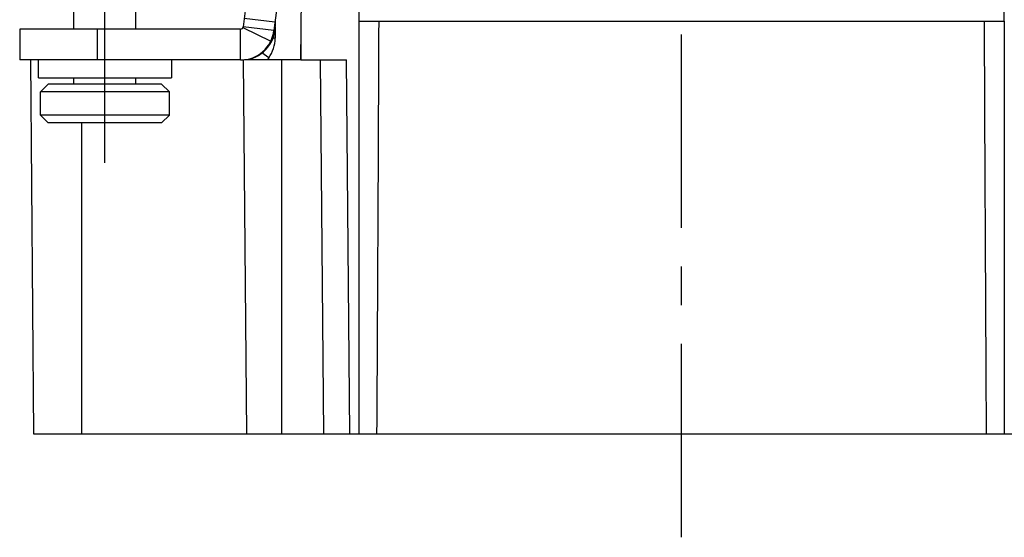
# Model space of a CAD drawing. Units: millimetres. Extents: x 2030 to 2327, y 1046 to 1256.
# Drawn here: x 2065 to 2103, y 1109 to 1129 of the extents above; entities that cross this region are included whole.
import ezdxf

# ---------------------------------------------------------------- set-up
doc = ezdxf.new("R2010")
doc.units = ezdxf.units.MM
doc.linetypes.add('CENTERX2', pattern=[4, 2.5, -0.5, 0.5, -0.5])
doc.layers.get('0').update_dxf_attribs({"lineweight": 30})
doc.layers.add('Cen', color=1, linetype='CENTERX2', lineweight=15)

msp = doc.modelspace()

# ---------------------------------------------------------------- linework, layer by layer
for p, q in [((2077.685, 1129.116), (2077.685, 1139.616)), ((2102.685, 1129.116), (2102.685, 1139.616)), ((2074.42, 1138.869), (2073.196, 1128.904)), ((2075.611, 1138.722), (2074.387, 1128.757)), ((2075.512, 1137.917), (2075.422, 1127.616)), ((2069.035, 1128.816), (2069.035, 1130.62)), ((2066.635, 1128.816), (2066.635, 1130.37)), ((2073.237, 1129.241), (2074.428, 1129.095)), ((2074.435, 1129.095), (2074.435, 1128.916)), ((2075.435, 1129.116), (2075.435, 1127.616)), ((2077.685, 1129.116), (2102.685, 1129.116)), ((2077.685, 1113.116), (2077.685, 1129.116)), ((2102.685, 1129.116), (2102.685, 1113.116)), ((2064.535, 1128.816), (2064.535, 1127.616)), ((2073.097, 1128.816), (2064.535, 1128.816)), ((2067.535, 1128.816), (2067.535, 1127.616)), ((2073.097, 1127.616), (2073.097, 1128.816)), ((2073.187, 1128.872), (2074.265, 1128.345)), ((2074.387, 1128.757), (2073.196, 1128.904)), ((2074.435, 1128.916), (2074.406, 1128.916)), ((2074.435, 1128.887), (2074.435, 1128.461)), ((2074.435, 1128.461), (2074.342, 1128.461)), ((2073.097, 1127.616), (2064.535, 1127.616)), ((2064.948, 1127.616), (2065.075, 1113.116)), ((2065.257, 1127.616), (2065.257, 1126.923)), ((2070.412, 1127.616), (2070.412, 1126.923)), ((2073.198, 1127.616), (2073.325, 1113.116)), ((2075.422, 1127.616), (2073.249, 1127.616)), ((2074.187, 1127.697), (2073.918, 1127.892)), ((2074.187, 1127.697), (2074.127, 1127.616)), ((2074.685, 1127.616), (2074.685, 1113.116)), ((2075.435, 1127.616), (2077.198, 1127.616)), ((2076.325, 1113.116), (2076.198, 1127.616)), ((2077.325, 1113.116), (2077.198, 1127.616)), ((2065.258, 1126.923), (2070.412, 1126.923)), ((2066.635, 1126.68), (2066.635, 1126.923)), ((2069.035, 1126.68), (2069.035, 1126.923)), ((2065.335, 1126.38), (2065.635, 1126.68)), ((2065.335, 1125.48), (2065.335, 1126.38)), ((2070.335, 1126.38), (2065.335, 1126.38)), ((2070.035, 1126.68), (2065.635, 1126.68)), ((2070.335, 1126.38), (2070.035, 1126.68)), ((2070.335, 1125.48), (2070.335, 1126.38)), ((2065.335, 1125.48), (2065.635, 1125.18)), ((2070.335, 1125.48), (2065.335, 1125.48)), ((2070.335, 1125.48), (2070.035, 1125.18)), ((2070.035, 1125.18), (2065.635, 1125.18)), ((2066.935, 1125.18), (2066.935, 1113.116)), ((2065.075, 1113.116), (2115.295, 1113.116))]:
    msp.add_line(p, q)
for centre, radius, start, end in [((-5173.237, 1157.273), 7251.751, 359.6511125, 359.7775294), ((9353.504, 1157.273), 7251.648, 180.2224697, 180.3488884), ((2073.097, 1128.916), 0.1, 270, 353), ((2073.097, 1128.916), 1.3, 270, 353), ((2073.135, 1128.916), 1.3, 272.8107, 0), ((2073.135, 1128.461), 1.3, 324, 0)]:
    msp.add_arc(centre, radius, start, end)
at = {"layer": 'Cen', "lineweight": 30, "ltscale": 3}
for p, q in [((2090.185, 1109.097), (2090.185, 1149.423)), ((2067.835, 1123.624), (2067.835, 1137.594))]:
    msp.add_line(p, q, dxfattribs=at)

doc.saveas('drawing.dxf')
